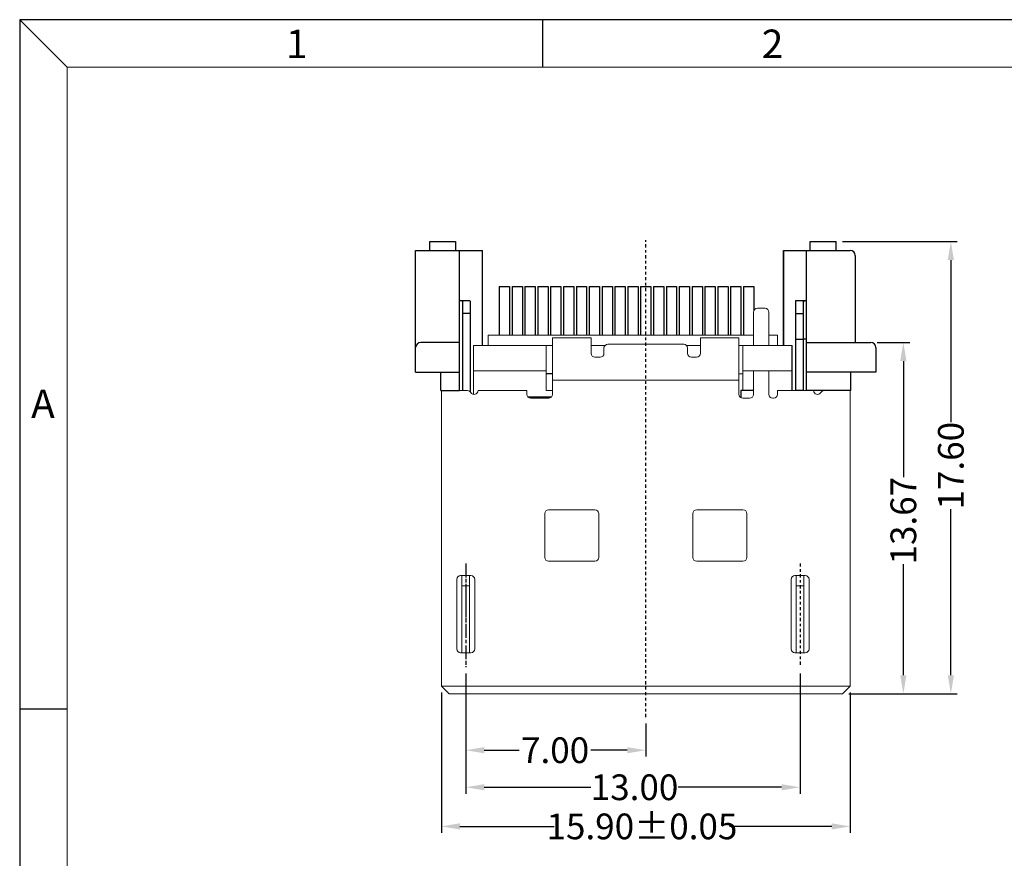
# Model space of a CAD drawing. Units: inches. Extents: x -47 to 274, y 1 to 105.
# Drawn here: x -47 to -9, y 72 to 105 of the extents above; entities that cross this region are included whole.
import ezdxf

# ---------------------------------------------------------------- set-up
doc = ezdxf.new("R2010")
doc.units = ezdxf.units.IN
doc.header["$MEASUREMENT"] = 0
doc.linetypes.add('CENTER', pattern=[2, 1.25, -0.25, 0.25, -0.25])
doc.linetypes.add('DIVIDE', pattern=[2.5, 1, -0.5, 0, -0.5, 0, -0.5])
for name, color, linetype in [('5-3', 2, 'Continuous'), ('C', 1, 'CENTER'), ('Con', 6, 'Continuous'), ('D', 3, 'DIVIDE'), ('P', 3, 'Continuous')]:
    doc.layers.add(name, color=color, linetype=linetype)
doc.layers.add('S2', color=40, linetype='Continuous', lineweight=20)
doc.layers.add('W2', color=130, linetype='Continuous', lineweight=20)
doc.styles.add('COMPLEX', font='COMPLEX.SHX', dxfattribs={"bigfont": 'OKV.SHX'})
doc.styles.add('ROMANS', font='romans.shx', dxfattribs={"width": 0.75, "bigfont": 'chineset.shx'})
doc.dimstyles.new('w', dxfattribs={"dimscale": 0.5, "dimtxt": 2, "dimasz": 2, "dimexe": 0.625, "dimexo": 0.625, "dimtad": 0, "dimzin": 0, "dimdsep": 46, "dimtxsty": 'ROMANS', "dimcen": 0.05, "dimclrd": 3, "dimclre": 3, "dimclrt": 4, "dimadec": 0, "dimazin": 0, "dimtp": 0.01, "dimtm": 0.01, "dimtfac": 1, "dimtofl": 0, "dimtmove": 0, "dimatfit": 3, "dimfxl": 0, "dimtolj": 1, "dimtzin": 0, "dimarcsym": 0})

# ---------------------------------------------------------------- blocks, each defined once
blk = doc.blocks.new('*D185')
at = {"layer": 'D', "color": 3, "linetype": 'ByBlock', "lineweight": -2}
for p, q in [((-30.748, 78.819), (-30.748, 73.36)), ((-14.848, 78.819), (-14.848, 73.36)), ((-30.028, 73.61), (-26.358, 73.61)), ((-15.568, 73.61), (-19.536, 73.61))]:
    blk.add_line(p, q, dxfattribs=at)
at = {"layer": 'D', "color": 3, "linetype": 'ByBlock'}
for points in [[(-30.028, 73.73), (-30.028, 73.49), (-30.748, 73.61)], [(-15.568, 73.73), (-15.568, 73.49), (-14.848, 73.61)]]:
    blk.add_solid(points, dxfattribs=at)
at = {"layer": 'DEFPOINTS', "color": 0, "linetype": 'ByBlock'}
for p in [(-30.748, 79.069), (-14.848, 79.069), (-14.848, 73.61)]:
    blk.add_point(p, dxfattribs=at)
at = {"layer": 'D', "color": 4, "linetype": 'ByBlock', "lineweight": 13, "insert": (-22.947, 73.61), "char_height": 1, "attachment_point": 5, "style": 'ROMANS'}
blk.add_mtext('\\A1;{\\Fromans.shx|c0;15.90±0.05}', dxfattribs=at)
blk = doc.blocks.new('*D186')
at = {"layer": 'D', "color": 3, "linetype": 'ByBlock', "lineweight": -2}
for p, q in [((-13.798, 92.439), (-12.53, 92.439)), ((-12.78, 91.719), (-12.78, 87.203)), ((-12.78, 79.489), (-12.78, 83.81)), ((-14.898, 78.769), (-12.53, 78.769))]:
    blk.add_line(p, q, dxfattribs=at)
at = {"layer": 'D', "color": 3, "linetype": 'ByBlock'}
for points in [[(-12.9, 91.719), (-12.66, 91.719), (-12.78, 92.439)], [(-12.9, 79.489), (-12.66, 79.489), (-12.78, 78.769)]]:
    blk.add_solid(points, dxfattribs=at)
at = {"layer": 'DEFPOINTS', "color": 0, "linetype": 'ByBlock'}
for p in [(-14.048, 92.439), (-12.78, 92.439), (-15.148, 78.769)]:
    blk.add_point(p, dxfattribs=at)
at = {"layer": 'D', "color": 4, "linetype": 'ByBlock', "lineweight": 13, "insert": (-12.78, 85.506), "char_height": 1, "attachment_point": 5, "rotation": 90, "style": 'ROMANS'}
blk.add_mtext('\\A1;13.67', dxfattribs=at)
blk = doc.blocks.new('*D187')
at = {"layer": 'D', "color": 3, "linetype": 'ByBlock', "lineweight": -2}
for p, q in [((-22.798, 77.611), (-22.798, 76.324)), ((-29.798, 77.021), (-29.798, 76.324)), ((-29.078, 76.574), (-27.718, 76.574)), ((-23.518, 76.574), (-24.932, 76.574))]:
    blk.add_line(p, q, dxfattribs=at)
at = {"layer": 'D', "color": 3, "linetype": 'ByBlock'}
for points in [[(-29.078, 76.694), (-29.078, 76.454), (-29.798, 76.574)], [(-23.518, 76.694), (-23.518, 76.454), (-22.798, 76.574)]]:
    blk.add_solid(points, dxfattribs=at)
at = {"layer": 'DEFPOINTS', "color": 0, "linetype": 'ByBlock'}
for p in [(-22.798, 77.861), (-29.798, 77.271), (-29.798, 76.574)]:
    blk.add_point(p, dxfattribs=at)
at = {"layer": 'D', "color": 4, "linetype": 'ByBlock', "lineweight": 13, "insert": (-26.325, 76.574), "char_height": 1, "attachment_point": 5, "style": 'ROMANS'}
blk.add_mtext('\\A1;7.00', dxfattribs=at)
blk = doc.blocks.new('*D188')
at = {"layer": 'D', "color": 3, "linetype": 'ByBlock', "lineweight": -2}
for p, q in [((-29.798, 79.556), (-29.798, 74.883)), ((-16.798, 79.556), (-16.798, 74.883)), ((-29.078, 75.133), (-24.932, 75.133)), ((-17.518, 75.133), (-21.539, 75.133))]:
    blk.add_line(p, q, dxfattribs=at)
at = {"layer": 'D', "color": 3, "linetype": 'ByBlock'}
for points in [[(-29.078, 75.253), (-29.078, 75.013), (-29.798, 75.133)], [(-17.518, 75.253), (-17.518, 75.013), (-16.798, 75.133)]]:
    blk.add_solid(points, dxfattribs=at)
at = {"layer": 'DEFPOINTS', "color": 0, "linetype": 'ByBlock'}
for p in [(-29.798, 79.806), (-16.798, 79.806), (-16.798, 75.133)]:
    blk.add_point(p, dxfattribs=at)
at = {"layer": 'D', "color": 4, "linetype": 'ByBlock', "lineweight": 13, "insert": (-23.235, 75.133), "char_height": 1, "attachment_point": 5, "style": 'ROMANS'}
blk.add_mtext('\\A1;{\\Fromans.shx|c0;13.00}', dxfattribs=at)
blk = doc.blocks.new('*D189')
at = {"layer": 'D', "color": 3, "linetype": 'ByBlock', "lineweight": -2}
for p, q in [((-15.148, 96.369), (-10.683, 96.369)), ((-10.933, 95.649), (-10.933, 89.343)), ((-10.933, 79.489), (-10.933, 85.95)), ((-14.898, 78.769), (-10.683, 78.769))]:
    blk.add_line(p, q, dxfattribs=at)
at = {"layer": 'D', "color": 3, "linetype": 'ByBlock'}
for points in [[(-11.053, 95.649), (-10.813, 95.649), (-10.933, 96.369)], [(-11.053, 79.489), (-10.813, 79.489), (-10.933, 78.769)]]:
    blk.add_solid(points, dxfattribs=at)
at = {"layer": 'DEFPOINTS', "color": 0, "linetype": 'ByBlock'}
for p in [(-15.398, 96.369), (-15.148, 78.769), (-10.933, 78.769)]:
    blk.add_point(p, dxfattribs=at)
at = {"layer": 'D', "color": 4, "linetype": 'ByBlock', "lineweight": 13, "insert": (-10.933, 87.646), "char_height": 1, "attachment_point": 5, "rotation": 90, "style": 'ROMANS'}
blk.add_mtext('\\A1;17.60', dxfattribs=at)

msp = doc.modelspace()

# ---------------------------------------------------------------- linework, layer by layer
at = {"color": 0, "linetype": 'Continuous'}
for p, q in [((-45.298, 103.15), (-47.148, 105)), ((-26.8, 103.15), (-26.8, 105)), ((-45.298, 78.177), (-47.148, 78.177))]:
    msp.add_line(p, q, dxfattribs=at)
for p, q in [((-47.148, 105), (-47.148, 1.448)), ((104.539, 105), (-47.148, 105)), ((-17.103, 90.569), (-17.103, 92.319)), ((-26.423, 91.219), (-26.673, 91.219))]:
    msp.add_line(p, q)
at = {"color": 7, "linetype": 'Continuous', "lineweight": 0}
for q in [(102.689, 103.15), (-45.298, 3.298)]:
    msp.add_line((-45.298, 103.15), q, dxfattribs=at)
at = {"color": 3}
for p, q in [((-31.198, 96.369), (-30.198, 96.369)), ((-31.198, 96.019), (-31.198, 96.369)), ((-30.198, 96.369), (-30.198, 96.019)), ((-16.398, 96.019), (-16.398, 96.369)), ((-16.398, 96.369), (-15.398, 96.369)), ((-15.398, 96.019), (-15.398, 96.369)), ((-30.048, 94.069), (-29.654, 94.069)), ((-29.928, 94.045), (-29.928, 90.569)), ((-29.628, 94.045), (-29.628, 90.527)), ((-16.978, 94.045), (-16.978, 90.569)), ((-16.953, 94.069), (-16.548, 94.069)), ((-16.678, 94.045), (-16.678, 90.569)), ((-29.628, 93.569), (-29.928, 93.569)), ((-16.978, 93.569), (-16.678, 93.569)), ((-16.978, 92.569), (-16.678, 92.569)), ((-16.548, 92.569), (-16.67, 92.569))]:
    msp.add_line(p, q, dxfattribs=at)
at = {"color": 7, "linetype": 'Continuous'}
for p, q in [((-31.748, 96.019), (-30.048, 96.019)), ((-31.748, 91.289), (-31.748, 96.019)), ((-30.048, 90.569), (-30.048, 96.019)), ((-30.028, 96.019), (-29.148, 96.019)), ((-29.148, 92.319), (-29.148, 96.019)), ((-17.448, 92.319), (-17.448, 96.019)), ((-17.448, 96.019), (-16.578, 96.019)), ((-17.448, 92.319), (-17.448, 96.019)), ((-17.448, 96.019), (-14.848, 96.019)), ((-17.448, 96.019), (-17.448, 92.319)), ((-16.548, 90.569), (-16.548, 96.019)), ((-14.648, 95.819), (-14.648, 92.439)), ((-30.048, 92.439), (-31.548, 92.439)), ((-16.548, 92.439), (-14.048, 92.439)), ((-13.848, 92.239), (-13.848, 91.289)), ((-31.748, 91.289), (-30.048, 91.289)), ((-30.773, 90.569), (-30.773, 91.289)), ((-13.848, 91.289), (-16.548, 91.289)), ((-14.823, 90.569), (-14.823, 91.289)), ((-30.773, 90.569), (-30.048, 90.569)), ((-30.773, 90.569), (-30.048, 90.569)), ((-19.098, 90.569), (-19.098, 90.291)), ((-18.608, 90.569), (-19.098, 90.569)), ((-14.823, 90.569), (-16.548, 90.569)), ((-27.383, 90.319), (-26.464, 90.319)), ((-19.133, 90.319), (-19.098, 90.319))]:
    msp.add_line(p, q, dxfattribs=at)
at = {"color": 2}
msp.add_line((-16.548, 96.019), (-16.548, 96.019), dxfattribs=at)
at = {"color": 3, "linetype": 'Continuous'}
msp.add_line((-16.648, 90.569), (-16.948, 90.569), dxfattribs=at)
at = {"color": 7, "linetype": 'Continuous'}
for centre, start, end in [((-14.848, 95.819), 0, 90), ((-31.548, 92.239), 90, 180), ((-14.048, 92.239), 0, 90)]:
    msp.add_arc(centre, 0.2, start, end, dxfattribs=at)
for points in [[(-30.032, 94.068), (-30.048, 94.069)], [(-16.574, 94.068), (-16.548, 94.069)]]:
    msp.add_spline(points, degree=3, dxfattribs=at)
at = {"color": 3}
for points in [[(-29.928, 94.045), (-29.936, 94.053), (-29.957, 94.059), (-29.99, 94.065), (-30.032, 94.068)], [(-29.654, 94.069), (-29.635, 94.058), (-29.628, 94.045)], [(-16.953, 94.069), (-16.972, 94.058), (-16.978, 94.045)], [(-16.678, 94.045), (-16.671, 94.053), (-16.649, 94.059), (-16.616, 94.065), (-16.574, 94.068)], [(-16.67, 92.569), (-16.676, 92.567)]]:
    msp.add_spline(points, degree=3, dxfattribs=at)
at = {"layer": 'C', "ltscale": 0.1}
for p, q in [((-22.798, 77.861), (-22.798, 96.418)), ((-29.798, 83.846), (-29.798, 79.806)), ((-16.798, 83.846), (-16.798, 79.812))]:
    msp.add_line(p, q, dxfattribs=at)
at = {"layer": 'C', "color": 1, "linetype": 'CENTER', "ltscale": 0.4}
msp.add_line((-29.798, 83.846), (-29.798, 79.806), dxfattribs=at)
at = {"layer": 'Con', "ltscale": 0.5}
for p, q in [((-28.498, 94.619), (-28.498, 92.719)), ((-28.498, 94.619), (-28.098, 94.619)), ((-28.098, 94.619), (-28.098, 92.719)), ((-27.998, 94.619), (-27.998, 92.719)), ((-27.998, 94.619), (-27.598, 94.619)), ((-27.598, 94.619), (-27.598, 92.719)), ((-27.498, 94.619), (-27.498, 92.719)), ((-27.498, 94.619), (-27.098, 94.619)), ((-27.098, 94.619), (-27.098, 92.719)), ((-26.998, 94.619), (-26.998, 92.719)), ((-26.998, 94.619), (-26.598, 94.619)), ((-26.598, 94.619), (-26.598, 92.719)), ((-26.498, 94.619), (-26.498, 92.719)), ((-26.498, 94.619), (-26.098, 94.619)), ((-26.098, 94.619), (-26.098, 92.719)), ((-25.998, 94.619), (-25.998, 92.719)), ((-25.998, 94.619), (-25.598, 94.619)), ((-25.598, 94.619), (-25.598, 92.719)), ((-25.498, 94.619), (-25.498, 92.719)), ((-25.498, 94.619), (-25.098, 94.619)), ((-25.098, 94.619), (-25.098, 92.719)), ((-24.998, 94.619), (-24.998, 92.719)), ((-24.998, 94.619), (-24.598, 94.619)), ((-24.598, 94.619), (-24.598, 92.719)), ((-24.498, 94.619), (-24.498, 92.719)), ((-24.498, 94.619), (-24.098, 94.619)), ((-24.098, 94.619), (-24.098, 92.719)), ((-23.998, 94.619), (-23.998, 92.719)), ((-23.998, 94.619), (-23.598, 94.619)), ((-23.598, 94.619), (-23.598, 92.719)), ((-23.498, 94.619), (-23.498, 92.719)), ((-23.498, 94.619), (-23.098, 94.619)), ((-23.098, 94.619), (-23.098, 92.719)), ((-22.998, 94.619), (-22.998, 92.719)), ((-22.998, 94.619), (-22.598, 94.619)), ((-22.598, 94.619), (-22.598, 92.719)), ((-22.498, 94.619), (-22.498, 92.719)), ((-22.498, 94.619), (-22.098, 94.619)), ((-22.098, 94.619), (-22.098, 92.719)), ((-21.998, 94.619), (-21.998, 92.719)), ((-21.998, 94.619), (-21.598, 94.619)), ((-21.598, 94.619), (-21.598, 92.719)), ((-21.498, 94.619), (-21.498, 92.719)), ((-21.498, 94.619), (-21.098, 94.619)), ((-21.098, 94.619), (-21.098, 92.719)), ((-20.998, 94.619), (-20.998, 92.719)), ((-20.998, 94.619), (-20.598, 94.619)), ((-20.598, 94.619), (-20.598, 92.719)), ((-20.498, 94.619), (-20.498, 92.719)), ((-20.498, 94.619), (-20.098, 94.619)), ((-20.098, 94.619), (-20.098, 92.719)), ((-19.998, 94.619), (-19.998, 92.719)), ((-19.998, 94.619), (-19.598, 94.619)), ((-19.598, 94.619), (-19.598, 92.719)), ((-19.498, 94.619), (-19.498, 92.719)), ((-19.498, 94.619), (-19.098, 94.619)), ((-19.098, 94.619), (-19.098, 92.719)), ((-18.998, 94.619), (-18.998, 92.719)), ((-18.998, 94.619), (-18.598, 94.619)), ((-18.598, 94.619), (-18.598, 93.673))]:
    msp.add_line(p, q, dxfattribs=at)
at = {"layer": 'P', "lineweight": 20}
for p, q in [((-29.948, 83.369), (-29.948, 80.369)), ((-29.648, 83.369), (-29.648, 80.369)), ((-16.948, 83.369), (-16.948, 80.369)), ((-16.648, 83.369), (-16.648, 80.369)), ((-29.648, 82.969), (-29.948, 82.969)), ((-16.648, 82.969), (-16.948, 82.969))]:
    msp.add_line(p, q, dxfattribs=at)
at = {"layer": 'S2', "lineweight": 20}
for p, q in [((-28.923, 92.719), (-18.608, 92.719)), ((-28.923, 92.719), (-28.923, 92.319)), ((-17.673, 92.719), (-18.003, 92.719)), ((-17.673, 92.719), (-17.673, 92.319)), ((-26.423, 92.319), (-29.493, 92.319)), ((-29.493, 90.421), (-29.493, 92.319)), ((-28.923, 92.319), (-26.423, 92.319)), ((-26.673, 92.319), (-26.673, 90.569)), ((-24.923, 92.319), (-24.383, 92.319)), ((-21.214, 92.319), (-20.673, 92.319)), ((-19.173, 92.319), (-17.103, 92.319)), ((-19.023, 90.569), (-19.023, 92.319)), ((-29.493, 91.339), (-26.673, 91.339)), ((-19.173, 91.219), (-19.023, 91.219)), ((-19.023, 91.339), (-17.103, 91.339)), ((-26.673, 90.569), (-26.423, 90.569))]:
    msp.add_line(p, q, dxfattribs=at)
at = {"layer": 'W2', "lineweight": 20}
for p, q in [((-18.608, 93.619), (-18.608, 92.719)), ((-18.608, 92.319), (-18.608, 93.619)), ((-18.158, 93.769), (-18.458, 93.769)), ((-18.158, 93.769), (-18.458, 93.769)), ((-18.008, 93.619), (-18.008, 92.719)), ((-18.008, 92.319), (-18.008, 93.619)), ((-26.423, 90.419), (-26.423, 92.619)), ((-24.923, 92.619), (-26.423, 92.619)), ((-24.923, 92.619), (-24.923, 92.019)), ((-21.323, 92.369), (-24.273, 92.369)), ((-20.673, 92.619), (-20.673, 92.019)), ((-20.673, 92.619), (-19.173, 92.619)), ((-19.173, 90.419), (-19.173, 92.619)), ((-24.423, 92.219), (-24.423, 92.019)), ((-21.173, 92.019), (-21.173, 92.219)), ((-24.573, 91.869), (-24.773, 91.869)), ((-20.823, 91.869), (-21.023, 91.869)), ((-18.608, 90.419), (-18.608, 91.339)), ((-18.008, 90.419), (-18.008, 91.339)), ((-26.423, 90.969), (-19.173, 90.969)), ((-30.748, 90.569), (-30.748, 79.069)), ((-29.733, 90.569), (-30.048, 90.569)), ((-27.423, 90.569), (-29.323, 90.569)), ((-27.423, 90.569), (-27.423, 90.419)), ((-16.273, 90.569), (-17.678, 90.569)), ((-17.678, 90.419), (-17.678, 90.569)), ((-16.273, 90.569), (-17.598, 90.569)), ((-15.864, 90.569), (-14.848, 90.569)), ((-14.848, 90.569), (-14.848, 79.069)), ((-27.273, 90.269), (-26.573, 90.269)), ((-19.028, 90.269), (-18.758, 90.269)), ((-17.858, 90.269), (-17.828, 90.269)), ((-24.778, 85.929), (-26.578, 85.929)), ((-19.018, 85.929), (-20.818, 85.929)), ((-26.728, 85.779), (-26.728, 84.079)), ((-24.628, 84.079), (-24.628, 85.779)), ((-20.968, 85.779), (-20.968, 84.079)), ((-18.868, 84.079), (-18.868, 85.779)), ((-26.578, 83.929), (-24.778, 83.929)), ((-20.818, 83.929), (-19.018, 83.929)), ((-30.148, 83.219), (-30.148, 80.519)), ((-29.598, 83.369), (-29.998, 83.369)), ((-29.448, 80.519), (-29.448, 83.219)), ((-17.148, 83.219), (-17.148, 80.519)), ((-16.598, 83.369), (-16.998, 83.369)), ((-16.448, 80.519), (-16.448, 83.219)), ((-29.998, 80.369), (-29.598, 80.369)), ((-16.998, 80.369), (-16.598, 80.369)), ((-30.748, 79.069), (-14.848, 79.069)), ((-30.448, 78.769), (-30.748, 79.069)), ((-15.148, 78.769), (-14.848, 79.069)), ((-15.148, 78.769), (-30.448, 78.769))]:
    msp.add_line(p, q, dxfattribs=at)
for centre, start, end in [((-18.458, 93.619), 90, 180), ((-18.158, 93.619), 360, 90), ((-24.273, 92.219), 90, 180), ((-21.323, 92.219), 0, 90), ((-24.773, 92.019), 180, 270), ((-24.573, 92.019), 270, 0), ((-21.023, 92.019), 180, 270), ((-20.823, 92.019), 270, 0), ((-29.733, 90.419), 30, 90), ((-29.473, 90.569), 210, 0), ((-27.273, 90.419), 180, 270), ((-26.573, 90.419), 270, 0), ((-19.023, 90.419), 180, 270), ((-18.758, 90.419), 270, 360), ((-17.858, 90.419), 180, 270), ((-17.828, 90.419), 270, 0), ((-16.123, 90.569), 180, 330), ((-15.864, 90.419), 90, 150), ((-26.578, 85.779), 90, 180), ((-24.778, 85.779), 0, 90), ((-20.818, 85.779), 90, 180), ((-19.018, 85.779), 0, 90), ((-26.578, 84.079), 180, 270), ((-24.778, 84.079), 270, 0), ((-20.818, 84.079), 180, 270), ((-19.018, 84.079), 270, 0), ((-29.998, 83.219), 90, 180), ((-29.598, 83.219), 0, 90), ((-16.998, 83.219), 90, 180), ((-16.598, 83.219), 0, 90), ((-29.998, 80.519), 180, 270), ((-29.598, 80.519), 270, 0), ((-16.998, 80.519), 180, 270), ((-16.598, 80.519), 270, 0)]:
    msp.add_arc(centre, 0.15, start, end, dxfattribs=at)

# ---------------------------------------------------------------- texts
at = {"layer": '5-3', "color": 0, "style": 'COMPLEX'}
for s, p in [('1', (-36.788, 103.504)), ('2', (-18.289, 103.504)), ('A', (-46.703, 89.5))]:
    msp.add_text(s, height=1.11, dxfattribs=at).set_placement(p)

# ---------------------------------------------------------------- dimensions: what is measured, and where the dimension line sits
at = {"layer": 'D', "linetype": 'ByBlock', "lineweight": 13}
for base, p1, p2, angle, picture, middle in [((-10.933, 78.769), (-15.398, 96.369), (-15.148, 78.769), 90, '*D189', (-10.933, 87.646)), ((-12.78, 92.439), (-15.148, 78.769), (-14.048, 92.439), 90, '*D186', (-12.78, 85.506)), ((-29.798, 76.574), (-22.798, 77.861), (-29.798, 77.271), 180, '*D187', (-26.325, 76.574))]:
    dim = msp.add_linear_dim(base=base, p1=p1, p2=p2, angle=angle, dimstyle='w', override={"dimscale": 0.4, "dimtxt": 2.5, "dimasz": 1.8}, dxfattribs=at)
    dim.commit()
    dim.dimension.update_dxf_attribs({"geometry": picture, "text_midpoint": middle, "dimtype": 160})
for base, p1, p2, override, picture, middle in [((-16.798, 75.133), (-29.798, 79.806), (-16.798, 79.806), {"dimscale": 0.4, "dimtxt": 2.5, "dimasz": 1.8}, '*D188', (-23.235, 75.133)), ((-14.848, 73.61), (-30.748, 79.069), (-14.848, 79.069), {"dimscale": 0.4, "dimtxt": 2.5, "dimasz": 1.8, "dimtol": 1, "dimtp": 0.05, "dimtm": 0.05}, '*D185', (-22.947, 73.61))]:
    dim = msp.add_linear_dim(base=base, p1=p1, p2=p2, text='{\\Fromans.shx|c0;<>}', dimstyle='w', override=override, dxfattribs=at)
    dim.commit()
    dim.dimension.update_dxf_attribs({"geometry": picture, "text_midpoint": middle, "dimtype": 160})

doc.saveas('drawing.dxf')
